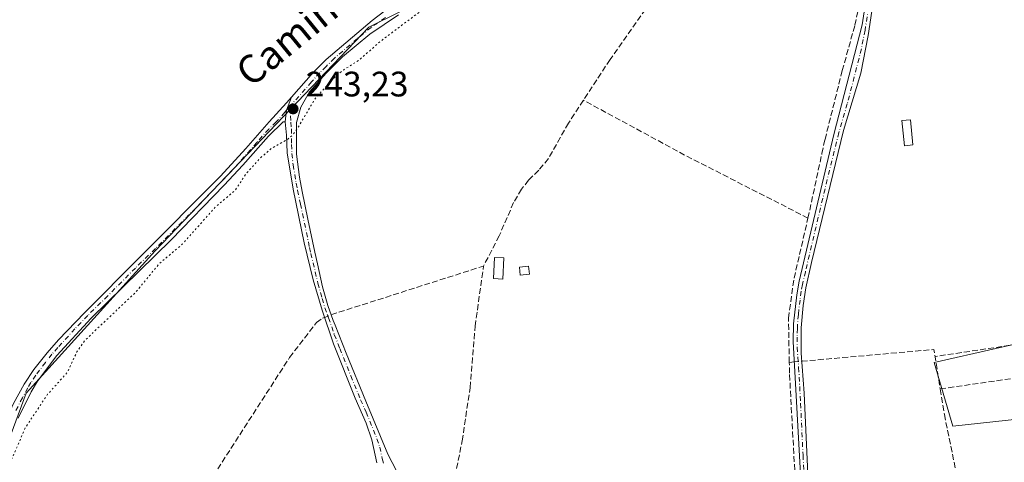
# Model space of a CAD drawing. Units: metres. Extents: x 622461 to 625952, y 4650842 to 4653218.
# Drawn here: x 624786 to 625065, y 4652103 to 4652228 of the extents above; entities that cross this region are included whole.
import ezdxf
from ezdxf.enums import TextEntityAlignment as Align

# ---------------------------------------------------------------- set-up
doc = ezdxf.new("R2010")
doc.units = ezdxf.units.M
doc.header["$MEASUREMENT"] = 0
for name, pattern in [('DGN Style 3', [2.307223458686699, 1.648016756204785, -0.6592067024819142]), ('DGN Style 4', [2.6384748266838614, 1.318413404963828, -0.6592067024819142, 0.001648016756204785, -0.6592067024819142]), ('DGN Style 5', [1.1536117293433497, 0.4944050268614355, -0.6592067024819142])]:
    doc.linetypes.add(name, pattern=pattern)
for name, color, linetype, lineweight in [('Camino Cxs', 7, 'Continuous', 0), ('Camino eje', 30, 'DGN Style 4', 13), ('Corriente artificial lineal', 4, 'DGN Style 3', 13), ('Corriente artificial lineal oculto', 135, 'DGN Style 4', 13), ('Cultivos herbáceos CxS', 92, 'Continuous', 0), ('Curva de nivel auxiliar depresión', 30, 'DGN Style 5', 0), ('Edificación ligera', 1, 'Continuous', 0), ('Edificación ligera Cxs', 1, 'Continuous', 0), ('Huerta CxS', 92, 'Continuous', 0), ('Muro lineal', 1, 'DGN Style 3', 13), ('Punto de cota en terreno', 7, 'Continuous', 0), ('Rótulo de punto de cota en terreno', 7, 'Continuous', 0), ('Texto cartográfico', 7, 'Continuous', 0), ('Vegetación y arbolados urbanos CxS', 151, 'Continuous', 0)]:
    doc.layers.add(name, color=color, linetype=linetype, lineweight=lineweight)
doc.styles.add('Style-Arial', font='txt')

# ---------------------------------------------------------------- blocks, each defined once
blk = doc.blocks.new('*U7')
at = {"layer": 'Huerta CxS', "color": 92, "linetype": 'Continuous', "lineweight": 0}
blk.add_polyline3d([(625119.3827000001, 4652120.532099999, 241.4925999999978), (625050.5909000002, 4652113.1239, 241.6248999999953), (625045.2992000004, 4652131.115499999, 241.7421000000031), (625115.1492999997, 4652146.990499999, 241.5240999999951)], dxfattribs=at)
blk = doc.blocks.new('*U17')
at = {"layer": 'Cultivos herbáceos CxS', "color": 92, "linetype": 'Continuous', "lineweight": 0}
for points in [[(624780.9744999995, 4652103.0097, 243.5099999999948), (624788.1645000001, 4652122.430500001, 243.8989000000001), (624824.6507000001, 4652162.6865, 243.5044000000053), (624885.2279000003, 4652226.003500001, 243.5289000000048), (624893.7901, 4652230.286800001, 243.6236000000063), (624903.9205, 4652235.354499999, 243.3368999999948), (624963.5356999999, 4652288.356899999, 243.347299999994), (624988.8876, 4652328.692100001, 243.1273999999976), (625007.4005000005, 4652370.211100001, 243.0875999999989), (625011.7072999999, 4652389.772500001, 242.6236999999965), (625013.1458000002, 4652414.2271, 243.1823000000004), (625018.7364999996, 4652426.240900001, 243.5083000000013), (625021.3244000003, 4652428.455399999, 243.6542999999947), (625030.0427999999, 4652435.9155, 243.582699999999), (625043.3437000001, 4652446.5941, 243.7452000000048), (625077.8548999998, 4652499.8189, 243.7449999999953), (625023.2121000001, 4652544.414100001, 244.0587999999989), (625055.5418999996, 4652581.386499999, 243.8331000000035)], [(625115.1492999997, 4652146.990499999, 241.5240999999951), (625045.2992000004, 4652131.115499999, 241.7421000000031), (625050.5909000002, 4652113.1239, 241.6248999999953), (625119.3827000001, 4652120.532099999, 241.4925999999978)]]:
    blk.add_polyline3d(points, dxfattribs=at)
blk = doc.blocks.new('5PATER')
at = {"layer": 'Vegetación y arbolados urbanos CxS', "linetype": 'Continuous', "lineweight": 0}
h = blk.add_hatch(color=51, dxfattribs=at)
edge = h.paths.add_edge_path()
edge.add_ellipse((0, 0), major_axis=(-0.1095731443231308, -0.1110710700762829), ratio=0.9994222409660322, start_angle=0, end_angle=360)

msp = doc.modelspace()

# ---------------------------------------------------------------- linework, layer by layer
at = {"layer": 'Camino Cxs', "color": 7, "linetype": 'Continuous', "lineweight": 0, "extrusion": (-0.09728990625230177, -0.1031660724291005, 0.9898946588607153), "elevation": -540501.0052213976, "flags": 128}
msp.add_lwpolyline([(-2737201.935335576, 3774792.868054551), (-2737200.388190249, 3774789.178472247), (-2737198.39418238, 3774786.456418025)], dxfattribs=at)
msp.add_lwpolyline([(-2737201.935335576, 3774792.868054551), (-2737200.388190249, 3774789.178472247), (-2737198.39418238, 3774786.456418025)], dxfattribs=at)
at = {"layer": 'Camino Cxs', "color": 7, "linetype": 'Continuous', "lineweight": 0}
for points in [[(624863.2883000001, 4652206.2271, 244.1977999999945), (624869.5301000001, 4652213.300100001, 244.4134000000049), (624873.0800999999, 4652216.8201, 244.6456000000035), (624886.1901000004, 4652227.9101, 244.9361000000063), (624889.7200999996, 4652230.630100001, 245.0464999999967), (624900.5701000001, 4652238.110099999, 243.8776000000071), (624919.5900999998, 4652251.9801, 243.8868999999977), (624932.1601, 4652262.040100001, 243.9198999999935), (624943.3400999998, 4652271.6601, 244.0179000000062), (624953.5401, 4652281.2401, 243.7648999999947), (624957.0401, 4652284.8101, 243.6655000000028), (624962.3101000005, 4652290.9001, 243.6791999999987), (624968.1300999997, 4652299.030099999, 243.5742999999929), (624975.0601000005, 4652310.5601, 243.5760000000009), (624980.2200999996, 4652320.450099999, 243.5675999999949), (624989.5900999998, 4652339.210100001, 243.5345999999991), (624999.0401, 4652357.450099999, 245.0589999999939), (625005.6601, 4652372.7501, 244.9370999999956), (625008.2801000001, 4652380.190099999, 244.8589000000065), (625009.2301000003, 4652385.120100001, 243.914499999999), (625009.1948999995, 4652385.688300001, 243.7848999999987)], [(625040.5680000001, 4652271.3299, 242.3122000000003), (625034.2301000003, 4652258.110099999, 242.5224000000017), (625031.7100999998, 4652252.020099999, 242.8963999999978), (625029.3901000004, 4652241.970100001, 242.5222999999969), (625026.5800999999, 4652223.610099999, 244.5896999999968), (625024.5100999996, 4652213.020099999, 242.9403000000021), (625019.6801000005, 4652196.7601, 242.0901000000013), (625010.5500999996, 4652159.450099999, 242.9060000000027), (625008.9600999998, 4652152.2301, 242.7376999999979), (625008.2600999996, 4652147.280099999, 242.5071999999927), (625007.6700999998, 4652140.940099999, 242.7198999999964), (625007.6601, 4652139.460100001, 242.7263999999996), (625007.6300999997, 4652133.7401, 243.2914000000019), (625008.4600999998, 4652122.420100001, 242.7593000000052), (625009.8101000005, 4652093.280099999, 242.2200000000012), (625010.6300999997, 4652086.340100001, 242.1989999999932), (625013.5500999996, 4652067.720100001, 242.1051000000007), (625015.5100999996, 4652050.4901, 242.1398999999947), (625016.7200999996, 4652039.780099999, 242.1125999999931), (625019.0500999996, 4652025.790100001, 242.8034000000043)], [(625007.6901000004, 4652096.0601, 242.5913), (625005.3901000004, 4652137.040100001, 244.2226999999984), (625005.4700999996, 4652142.030099999, 243.9612999999954), (625006.3800999997, 4652150.300100001, 243.2979999999953), (625007.1201, 4652154.110099999, 243.841499999995), (625016.9301000005, 4652195.610099999, 242.2612999999983), (625024.9101, 4652226.710100001, 245.2644), (625027.8501000004, 4652245.860099999, 242.1557999999932)], [(625007.6901000004, 4652096.0601, 242.5913), (625005.3901000004, 4652137.040100001, 244.2226999999984), (625005.4700999996, 4652142.030099999, 243.9612999999954), (625006.3800999997, 4652150.300100001, 243.2979999999953), (625007.1201, 4652154.110099999, 243.841499999995), (625016.9301000005, 4652195.610099999, 242.2612999999983), (625024.9101, 4652226.710100001, 245.2644), (625027.8501000004, 4652245.860099999, 242.1557999999932)], [(625029.3901000004, 4652241.970100001, 242.5222999999969), (625026.5800999999, 4652223.610099999, 244.5896999999968), (625024.5100999996, 4652213.020099999, 242.9403000000021), (625019.6801000005, 4652196.7601, 242.0901000000013), (625010.5500999996, 4652159.450099999, 242.9060000000027), (625008.9600999998, 4652152.2301, 242.7376999999979), (625008.2600999996, 4652147.280099999, 242.5071999999927), (625007.6700999998, 4652140.940099999, 242.7198999999964), (625007.6601, 4652139.460100001, 242.7263999999996), (625007.6300999997, 4652133.7401, 243.2914000000019), (625008.4600999998, 4652122.420100001, 242.7593000000052), (625009.8101000005, 4652093.280099999, 242.2200000000012)], [(624887.4501, 4652102.710100001, 242.8007999999973), (624886.0100999996, 4652109.1801, 242.8145999999979), (624884.4600999998, 4652113.9101, 242.6934999999939), (624881.3501000004, 4652120.9801, 242.4109999999928), (624875.1801000005, 4652136.4301, 242.5485000000044), (624871.9401000004, 4652145.890100001, 242.3968000000023), (624869.4600999998, 4652154.5101, 241.8898000000045), (624866.9301000005, 4652164.960100001, 241.9959999999992), (624863.7401000002, 4652180.1801, 241.9624999999942), (624862.0601000005, 4652190.470100001, 242.3255000000063), (624861.9301000005, 4652195.440099999, 242.7985999999946), (624861.5100999996, 4652199.1801, 243.2885999999999), (624861.9080999997, 4652202.508500001, 243.6745999999985), (624863.2883000001, 4652206.2271, 244.1977999999945), (624869.5301000001, 4652213.300100001, 244.4134000000049), (624873.0800999999, 4652216.8201, 244.6456000000035), (624886.1901000004, 4652227.9101, 244.9361000000063), (624889.7200999996, 4652230.630100001, 245.0464999999967)], [(624893.6300999997, 4652229.540100001, 245.0041999999958), (624885.5100999996, 4652223.9901, 244.3929000000062), (624877.7901, 4652217.640100001, 243.7649999999994), (624873.0800999999, 4652212.960100001, 243.5507000000071), (624868.4401000004, 4652207.7501, 243.3010000000068), (624865.9001000002, 4652203.380100001, 243.0767000000051), (624864.6801000005, 4652199.0701, 242.6964000000008), (624864.7200999996, 4652190.090100001, 242.0501999999979), (624865.5201000003, 4652183.5601, 241.8717000000034), (624866.3501000004, 4652179.4901, 241.8809000000037), (624867.9301000005, 4652171.690099999, 241.9078000000009), (624869.9001000002, 4652162.290100001, 241.8856999999989), (624870.6300999997, 4652159.020099999, 241.8656000000047), (624872.0800999999, 4652152.540100001, 241.8787000000011), (624873.6001000004, 4652147.2401, 242.2712999999931), (624875.1401000004, 4652143.030099999, 242.7152999999962), (624875.6801000005, 4652141.640100001, 242.7234000000026), (624878.8101000005, 4652133.7401, 242.1189000000013), (624884.3800999997, 4652120.170100001, 242.1757000000071), (624890.5601000005, 4652105.130100001, 242.6875), (624894.2100999998, 4652098.280099999, 242.5053999999946)], [(624893.6300999997, 4652229.540100001, 245.0041999999958), (624885.5100999996, 4652223.9901, 244.3929000000062), (624877.7901, 4652217.640100001, 243.7649999999994), (624873.0800999999, 4652212.960100001, 243.5507000000071), (624868.4401000004, 4652207.7501, 243.3010000000068), (624865.9001000002, 4652203.380100001, 243.0767000000051), (624864.6801000005, 4652199.0701, 242.6964000000008), (624864.7200999996, 4652190.090100001, 242.0501999999979), (624865.5201000003, 4652183.5601, 241.8717000000034), (624866.3501000004, 4652179.4901, 241.8809000000037), (624867.9301000005, 4652171.690099999, 241.9078000000009), (624869.9001000002, 4652162.290100001, 241.8856999999989), (624870.6300999997, 4652159.020099999, 241.8656000000047), (624872.0800999999, 4652152.540100001, 241.8787000000011), (624873.6001000004, 4652147.2401, 242.2712999999931), (624875.1401000004, 4652143.030099999, 242.7152999999962), (624875.6801000005, 4652141.640100001, 242.7234000000026), (624878.8101000005, 4652133.7401, 242.1189000000013), (624884.3800999997, 4652120.170100001, 242.1757000000071), (624890.5601000005, 4652105.130100001, 242.6875), (624894.2100999998, 4652098.280099999, 242.5053999999946)], [(624731.5179000003, 4652051.5875, 244.936400000006), (624750.2301000003, 4652064.8201, 244.6852000000072), (624754.0701000001, 4652068.0001, 244.3371999999945), (624762.5301000001, 4652076.940099999, 244.2252000000008), (624765.6300999997, 4652080.860099999, 244.2804999999935), (624768.9901000002, 4652085.9801, 244.0969000000041), (624771.0900999998, 4652089.940099999, 244.0941000000021), (624784.5800999999, 4652119.470100001, 244.7924000000057), (624787.5900999998, 4652124.9901, 244.3141999999934), (624790.3601000002, 4652129.1501, 244.2260999999999), (624794.0601000005, 4652133.8101, 244.4367999999959), (624797.3501000004, 4652137.5601, 244.6747000000032), (624804.6700999998, 4652145.1801, 244.5043000000005), (624820.3400999998, 4652160.950099999, 244.7556000000041), (624843.2200999996, 4652183.840100001, 244.3362999999954), (624850.3400999998, 4652191.6801, 244.2446000000054), (624856.9600999998, 4652199.170100001, 244.1852000000072), (624861.8701, 4652204.620100001, 244.1450000000041), (624863.2883000001, 4652206.2271, 244.1977999999945)], [(624784.5800999999, 4652119.470100001, 244.7924000000057), (624787.5900999998, 4652124.9901, 244.3141999999934), (624790.3601000002, 4652129.1501, 244.2260999999999), (624794.0601000005, 4652133.8101, 244.4367999999959), (624797.3501000004, 4652137.5601, 244.6747000000032), (624804.6700999998, 4652145.1801, 244.5043000000005), (624820.3400999998, 4652160.950099999, 244.7556000000041), (624843.2200999996, 4652183.840100001, 244.3362999999954), (624850.3400999998, 4652191.6801, 244.2446000000054), (624856.9600999998, 4652199.170100001, 244.1852000000072), (624861.8701, 4652204.620100001, 244.1450000000041), (624863.2883000001, 4652206.2271, 244.1977999999945), (624861.9080999997, 4652202.508500001, 243.6745999999985), (624861.5100999996, 4652199.1801, 243.2885999999999), (624860.9499000004, 4652199.2601, 243.4143999999942), (624856.7401000002, 4652195.200099999, 243.7198000000062), (624849.5401, 4652186.920100001, 243.7783999999956), (624844.2500999998, 4652181.3301, 243.7081000000035), (624829.1901000004, 4652165.790100001, 243.9306999999972), (624806.5301000001, 4652143.6801, 243.8053999999975), (624796.8800999997, 4652133.0701, 243.9418000000005), (624791.4101, 4652125.8201, 243.8739999999962), (624789.5800999999, 4652122.790100001, 244.0495999999985), (624785.8501000004, 4652115.3201, 244.4150999999983)], [(624861.5100999996, 4652199.1801, 243.2885999999999), (624860.9499000004, 4652199.2601, 243.4143999999942), (624856.7401000002, 4652195.200099999, 243.7198000000062), (624849.5401, 4652186.920100001, 243.7783999999956), (624844.2500999998, 4652181.3301, 243.7081000000035), (624829.1901000004, 4652165.790100001, 243.9306999999972), (624806.5301000001, 4652143.6801, 243.8053999999975), (624796.8800999997, 4652133.0701, 243.9418000000005), (624791.4101, 4652125.8201, 243.8739999999962), (624789.5800999999, 4652122.790100001, 244.0495999999985), (624785.8501000004, 4652115.3201, 244.4150999999983)], [(624887.4501, 4652102.710100001, 242.8007999999973), (624886.0100999996, 4652109.1801, 242.8145999999979), (624884.4600999998, 4652113.9101, 242.6934999999939), (624881.3501000004, 4652120.9801, 242.4109999999928), (624875.1801000005, 4652136.4301, 242.5485000000044), (624871.9401000004, 4652145.890100001, 242.3968000000023), (624869.4600999998, 4652154.5101, 241.8898000000045), (624866.9301000005, 4652164.960100001, 241.9959999999992), (624863.7401000002, 4652180.1801, 241.9624999999942), (624862.0601000005, 4652190.470100001, 242.3255000000063), (624861.9301000005, 4652195.440099999, 242.7985999999946), (624861.5100999996, 4652199.1801, 243.2885999999999)]]:
    msp.add_polyline3d(points, dxfattribs=at)
at = {"layer": 'Camino eje', "color": 30, "linetype": 'DGN Style 4', "lineweight": 13}
for points in [[(625027.1501000002, 4652234.340100001, 244.0633999999991), (625025.7451, 4652225.1601, 244.8803999999946), (625024.7100999998, 4652219.8651, 245.1263000000035), (625020.7200999996, 4652204.315099999, 242.0889000000025), (625018.3051000005, 4652196.1851, 242.2151000000013), (625013.7401000002, 4652177.530099999, 242.1720999999961), (625008.8350999998, 4652156.780099999, 243.9811000000045), (625008.0401, 4652153.170100001, 243.2412999999942), (625007.6700999998, 4652151.265100001, 242.9953999999998), (625007.3201000001, 4652148.790100001, 242.8451999999961), (625006.8651000002, 4652144.655099999, 243.0326999999961), (625006.5701000001, 4652141.485099999, 243.3154000000068), (625006.5651000004, 4652140.745100001, 243.3320999999996), (625006.5251000002, 4652138.2501, 243.4046999999992), (625006.5100999996, 4652135.390100001, 243.6643999999942), (625006.9250999996, 4652129.7301, 243.6603000000032), (625007.5000999998, 4652119.485099999, 242.6824999999953), (625008.1750999996, 4652104.915100001, 242.7115000000049), (625008.7500999998, 4652094.670100001, 242.3785999999964)], [(624889.9101, 4652228.725099999, 244.9845999999961), (624885.8501000004, 4652225.950099999, 244.6889999999985), (624881.9901000002, 4652222.7751, 244.3044999999984), (624875.4351000005, 4652217.2301, 244.1964000000008), (624873.0800999999, 4652214.890100001, 244.0981999999931), (624871.3051000005, 4652213.130100001, 243.9744999999967), (624868.9851000002, 4652210.5251, 243.888300000006), (624862.9309, 4652203.663899999, 243.7060000000056)], [(624862.9309, 4652203.663899999, 243.7060000000056), (624861.9080999997, 4652202.508500001, 243.6745999999985), (624861.4101, 4652201.940099999, 243.718200000003), (624858.9550999999, 4652199.215100001, 243.8119000000006), (624856.8501000004, 4652197.1851, 243.8438000000024), (624853.5401, 4652193.440099999, 243.9575999999943), (624849.9401000004, 4652189.300100001, 244.0274000000063), (624846.3800999997, 4652185.380100001, 244.075800000006), (624843.7351000002, 4652182.585100001, 244.0629000000045), (624836.2050999999, 4652174.815099999, 244.2271000000037), (624824.7651000004, 4652163.370100001, 244.398199999996), (624819.1001000004, 4652157.842499999, 244.3708999999944), (624811.2651000004, 4652149.9575, 244.2893999999942), (624805.6001000004, 4652144.4301, 244.1637999999948), (624801.9401000004, 4652140.620100001, 244.132500000007), (624797.1151000002, 4652135.315099999, 244.3102999999974), (624795.4700999996, 4652133.440099999, 244.1897000000026), (624793.6201, 4652131.110099999, 244.1046000000061), (624790.8850999996, 4652127.485099999, 243.9532999999938), (624789.5000999998, 4652125.405099999, 244.0969999999943), (624788.5850999998, 4652123.890100001, 244.1779999999999), (624787.0800999999, 4652121.130100001, 244.4410000000062), (624785.2150999998, 4652117.395099999, 244.7378999999928)], [(624862.9309, 4652203.663899999, 243.7060000000056), (624863.0950999996, 4652199.1251, 242.978099999993), (624863.3051000005, 4652197.255100001, 242.712400000004), (624863.3251, 4652192.765100001, 242.3600000000006), (624863.3901000004, 4652190.280099999, 242.1757999999973), (624863.7901, 4652187.015100001, 241.9579999999987), (624864.6300999997, 4652181.870100001, 241.9005999999936), (624865.0450999998, 4652179.835100001, 241.9236999999994), (624865.8350999998, 4652175.9351, 241.9256000000023), (624868.4151, 4652163.6251, 241.9630000000034), (624868.7801000001, 4652161.9901, 241.9426999999996), (624870.0450999998, 4652156.765100001, 241.8907999999938), (624870.7701000003, 4652153.5251, 241.875), (624872.0100999996, 4652149.215100001, 242.1257000000041), (624872.7701000003, 4652146.565099999, 242.3597000000009), (624873.5401, 4652144.460100001, 242.5555000000022), (624873.8101000005, 4652143.765100001, 242.6266999999934), (624875.4301000005, 4652139.0351, 242.5668000000005), (624876.9951, 4652135.085100001, 242.2565999999933), (624880.0800999999, 4652127.360099999, 242.2737000000052), (624882.8651000002, 4652120.575099999, 242.2219000000041), (624884.4200999998, 4652117.040100001, 242.3905999999988), (624887.5100999996, 4652109.520099999, 242.5495999999985), (624888.2851, 4652107.155099999, 242.6306999999942), (624889.0050999997, 4652103.920100001, 242.7274999999936), (624889.4833000004, 4652102.213300001, 242.743100000007)]]:
    msp.add_polyline3d(points, dxfattribs=at)
at = {"layer": 'Corriente artificial lineal', "color": 4, "linetype": 'DGN Style 3', "lineweight": 13, "extrusion": (-0.1015194186422772, -0.1908195666468594, 0.9763614600255579), "elevation": -950939.9667728996, "flags": 128}
msp.add_lwpolyline([(-1633269.823045345, 4296682.908748794), (-1633308.847267348, 4296682.236974929), (-1633341.628294623, 4296682.473853868)], dxfattribs=at)
at = {"layer": 'Corriente artificial lineal', "color": 4, "linetype": 'DGN Style 3', "lineweight": 13, "extrusion": (-0.1018171630748727, 0.319330066538072, 0.9421579346946962), "elevation": 1422174.619782023, "flags": 128}
msp.add_lwpolyline([(-2008565.529519482, -3996999.075152228), (-2008566.039502914, -3996999.10409283), (-2008610.808403793, -3996999.115430386)], dxfattribs=at)
at = {"layer": 'Corriente artificial lineal', "color": 4, "linetype": 'DGN Style 3', "lineweight": 13, "extrusion": (0.006012934303098426, -0.0011348503391954, 0.9999812781926342), "elevation": -1279.371354194679, "flags": 128}
msp.add_lwpolyline([(624995.0443039124, 4652132.992812778), (625032.4769578846, 4652136.323914923), (625034.2770666484, 4652125.15390773)], dxfattribs=at)
at = {"layer": 'Corriente artificial lineal', "color": 4, "linetype": 'DGN Style 3', "lineweight": 13, "extrusion": (-0.04466595139577192, 0.3492221384218812, 0.9359748131343916), "elevation": 1596932.49083541, "flags": 128}
msp.add_lwpolyline([(-1210200.977616076, -4244780.106458239), (-1210245.497355103, -4244780.948627564), (-1210272.245719755, -4244780.543131581), (-1210273.200628646, -4244780.531945474)], dxfattribs=at)
at = {"layer": 'Corriente artificial lineal', "color": 4, "linetype": 'DGN Style 3', "lineweight": 13, "extrusion": (-0.03055037604832356, -0.002718908773185971, 0.9995295303583528), "elevation": -31501.0572347034, "flags": 128}
msp.add_lwpolyline([(-4578411.243727245, 1034462.511228369), (-4578411.243727244, 1034463.949062789)], dxfattribs=at)
at = {"layer": 'Corriente artificial lineal', "color": 4, "linetype": 'DGN Style 3', "lineweight": 13}
for points in [[(625039.0694000004, 4652343.225000001, 241.9141999999993), (625038.4700999996, 4652342.390100001, 241.8987999999954), (625031.0601000005, 4652332.100099999, 241.7841999999946), (625001.4700999996, 4652288.290100001, 241.795100000003), (624978.6700999998, 4652253.620100001, 241.8693999999959), (624971.9901000002, 4652244.120100001, 242.0353999999934), (624963.6101000002, 4652231.090100001, 241.9738999999972), (624953.5301000001, 4652216.860099999, 241.8414000000048), (624945.9785000002, 4652205.331, 241.7044000000024)], [(625009.5701000001, 4652171.9801, 241.7983999999997), (625013.5301000001, 4652190.220100001, 241.7477000000072), (625014.4001000002, 4652194.2401, 241.732799999998), (625019.2901, 4652213.710100001, 241.9976000000024), (625022.8501000004, 4652226.5601, 241.8193000000028), (625025.8101000005, 4652240.7301, 241.777900000001), (625026.5301000001, 4652241.110099999, 241.754700000005), (625027.1734999996, 4652241.4528, 241.7342000000062)], [(624945.9785000002, 4652205.331, 241.7044000000024), (624941.7401000002, 4652198.860099999, 241.7709000000032), (624936.0900999998, 4652188.800100001, 241.8041999999987), (624933.3101000005, 4652185.5001, 241.7624999999971), (624930.4501, 4652182.7401, 241.7434000000067), (624928.4801000003, 4652180.1601, 241.7682000000059), (624926.2100999998, 4652176.380100001, 241.7404999999999), (624922.1501000002, 4652166.970100001, 241.6677000000054), (624917.6901000004, 4652158.4001, 241.9070999999967)], [(625004.2828000003, 4652131.1362, 241.8926000000065), (625004.0500999996, 4652143.6601, 241.7057999999961), (625005.6300999997, 4652154.970100001, 241.7247000000062), (625009.5701000001, 4652171.9801, 241.7983999999997)], [(624906.7637999998, 4652077.8906, 242.2581000000064), (624907.0000999998, 4652078.960100001, 242.244200000001), (624906.8400999998, 4652083.0001, 242.2021999999997), (624907.3101000005, 4652087.5701, 242.2912999999971), (624911.6401000004, 4652108.920100001, 242.1049999999959), (624913.8800999997, 4652123.950099999, 241.8329999999987), (624915.3000999996, 4652141.390100001, 241.738400000002), (624917.6901000004, 4652158.4001, 241.9070999999967)], [(624691.3701, 4651993.390100001, 243.1579999999958), (624727.6901000004, 4652040.140100001, 243.1031999999978), (624735.4301000005, 4652048.7401, 243.2559999999939), (624782.0401, 4652016.530099999, 241.695200000002), (624784.5800999999, 4652015.140100001, 241.7409000000043), (624786.1300999997, 4652015.2401, 241.7593999999954), (624811.6401000004, 4652054.850099999, 241.7250000000058), (624823.6401000004, 4652071.9001, 241.7434999999969), (624862.7701000003, 4652132.540100001, 241.7127999999939), (624870.3800999997, 4652142.4301, 241.8496000000014), (624872.1101000002, 4652143.6801, 241.9339000000036), (624872.6295999996, 4652143.876900001, 241.9505999999965)], [(625031.7001, 4651920.640100001, 242.1704000000027), (625029.4401000004, 4651933.100099999, 242.1005000000005), (625024.3101000005, 4651972.450099999, 242.1024000000034), (625021.8000999996, 4651985.950099999, 241.9250999999931), (625018.0301000001, 4652013.350099999, 242.0175000000018), (625014.1101000002, 4652032.0001, 241.9517999999953), (625010.1300999997, 4652067.1801, 241.8986000000005), (625007.2200999996, 4652084.1601, 241.9008000000031), (625005.9501, 4652098.370100001, 241.9360000000015), (625004.3400999998, 4652128.050100001, 241.9523000000045), (625004.2828000003, 4652131.1362, 241.8926000000065)], [(625047.0301000001, 4652123.610099999, 241.7305000000051), (625048.2001, 4652116.4301, 241.6634999999951), (625052.9301000005, 4652093.1501, 241.7529000000068), (625057.4901000002, 4652066.420100001, 241.6500999999989), (625064.2100999998, 4652040.350099999, 241.8065999999963), (625065.5401, 4652033.2301, 241.7608000000037), (625065.8501000004, 4652028.550100001, 241.8467999999993), (625067.2100999998, 4652020.2301, 241.7247999999963), (625067.5367999999, 4652019.554400001, 241.7109999999957)]]:
    msp.add_polyline3d(points, dxfattribs=at)
at = {"layer": 'Corriente artificial lineal oculto', "color": 135, "linetype": 'DGN Style 4', "lineweight": 13, "extrusion": (0.01357114473968006, 0.005141574468884243, 0.9998946885759697), "elevation": 32641.50620304905, "flags": 128}
msp.add_lwpolyline([(624811.7985776381, 4652037.538710587), (624813.7317067685, 4652038.271020266)], dxfattribs=at)
at = {"layer": 'Corriente artificial lineal oculto', "color": 135, "linetype": 'DGN Style 4', "lineweight": 13, "extrusion": (-0.01837523941471551, -0.00163488309203207, 0.999829824386994), "elevation": -18848.42485232744, "flags": 128}
msp.add_lwpolyline([(-4578437.410352555, 1034656.035390667), (-4578437.410352554, 1034658.127778193)], dxfattribs=at)
at = {"layer": 'Cultivos herbáceos CxS', "color": 92, "linetype": 'Continuous', "lineweight": 0}
for points in [[(625055.5418999996, 4652581.386499999, 243.8331000000035), (625023.2121000001, 4652544.414100001, 244.0587999999989), (625077.8548999998, 4652499.8189, 243.7449999999953), (625043.3437000001, 4652446.5941, 243.7452000000048), (625030.0427999999, 4652435.9155, 243.582699999999), (625021.3244000003, 4652428.455399999, 243.6542999999947), (625016.0942000002, 4652431.587400001, 243.8463999999949), (624950.8742000004, 4652456.8709, 244.3540999999968), (624950.2995999996, 4652459.169399999, 244.3107000000018), (624909.2138999999, 4652454.5724, 244.3534999999974), (624893.7901, 4652230.286800001, 243.6236000000063), (624885.2279000003, 4652226.003500001, 243.5289000000048), (624824.6507000001, 4652162.6865, 243.5044000000053), (624788.1645000001, 4652122.430500001, 243.8989000000001), (624780.9744999995, 4652103.0097, 243.5099999999948)], [(624893.7901, 4652230.286800001, 243.6236000000063), (624885.2279000003, 4652226.003500001, 243.5289000000048), (624824.6507000001, 4652162.6865, 243.5044000000053), (624788.1645000001, 4652122.430500001, 243.8989000000001), (624780.9744999995, 4652103.0097, 243.5099999999948), (624770.9085999997, 4652079.994700001, 243.1637999999948), (624737.8355, 4652054.8201, 243.5065000000032), (624732.8809000002, 4652049.3147, 243.4274000000005)], [(625115.1492999997, 4652146.990499999, 241.5240999999951), (625045.2992000004, 4652131.115499999, 241.7421000000031), (625050.5909000002, 4652113.1239, 241.6248999999953), (625119.3827000001, 4652120.532099999, 241.4925999999978)]]:
    msp.add_polyline3d(points, dxfattribs=at)
at = {"layer": 'Curva de nivel auxiliar depresión', "color": 30, "linetype": 'DGN Style 5', "lineweight": 0, "elevation": 242.5, "flags": 128}
msp.add_lwpolyline([(625425.9200999998, 4651802.146500001), (625430.1600000003, 4651796.040100001), (625442.1900000004, 4651773.190099999), (625447.0300000003, 4651757.2601), (625450.9100000003, 4651748.9301), (625454.2400000002, 4651739.220100001), (625458.0300000003, 4651730.460100001), (625458.8099999997, 4651727.2601), (625459.1399999997, 4651723.360099999), (625458.6500000004, 4651719.9801), (625457.3600000005, 4651714.630100001), (625456.6100000005, 4651712.850099999), (625455.6299999999, 4651711.770099999), (625454.2199999997, 4651711.1501), (625451.8700000001, 4651710.9301), (625448.0800000001, 4651711.5801), (625442.7999999998, 4651713.5101), (625438.3300000001, 4651715.4901), (625432.4800000006, 4651719.3201), (625427.5199999996, 4651720.590100001), (625419.8300000001, 4651723.920100001), (625417.1299999999, 4651725.5601), (625413.7100000001, 4651728.7501), (625412.1399999997, 4651729.8201), (625410.3799999999, 4651730.270099999), (625405.3700000001, 4651730.7301), (625402.4600000001, 4651731.420100001), (625393.0899999999, 4651735.210100001), (625381.4299999997, 4651739.390100001), (625375.9100000003, 4651741.960100001), (625364.8799999999, 4651747.9801), (625358.1200000001, 4651749.940099999), (625352.0700000003, 4651752.8301), (625337.3799999999, 4651758.3101), (625309.5800000001, 4651770.420100001), (625298.79, 4651774.040100001), (625290.5999999996, 4651778.470100001), (625283.3799999999, 4651781.050100001), (625274.5300000003, 4651784.970100001), (625265.4900000002, 4651790.590100001), (625257.3499999996, 4651794.920100001), (625249.8099999997, 4651800.280099999), (625240.0599999997, 4651802.140100001), (625232.9400000004, 4651806.7501), (625214.8799999999, 4651812.940099999), (625199.3799999999, 4651820.350099999), (625188.8600000005, 4651823.460100001), (625171.5499999998, 4651829.4801), (625152.5300000003, 4651838.170100001), (625134.8600000005, 4651844.950099999), (625125.6799999997, 4651849.7501), (625116.0499999998, 4651854.140100001), (625106.0300000003, 4651858.0701), (625096.4100000003, 4651862.350099999), (625075.1399999997, 4651868.850099999), (625057.75, 4651872.640100001), (625041.2999999998, 4651874.7601), (625030.3600000005, 4651873.7301), (625017.0800000001, 4651871.420100001), (625008.1799999997, 4651870.5601), (624995.9900000002, 4651867.710100001), (624986.5599999997, 4651866.780099999), (624978.1100000005, 4651864.9001), (624951.4800000006, 4651861.110099999), (624937.9000000004, 4651858.390100001), (624927.6200000001, 4651857.470100001), (624911.3099999997, 4651854.090100001), (624904.2100000001, 4651853.2401), (624899.29, 4651851.9901), (624887.3499999996, 4651850.0801), (624880.6299999999, 4651848.370100001), (624873.8499999996, 4651847.2501), (624869.29, 4651846.100099999), (624862.7100000001, 4651845.420100001), (624856.6399999997, 4651843.940099999), (624852.0599999997, 4651843.6601), (624848.0499999998, 4651844.140100001), (624846.4900000002, 4651845.020099999), (624845.8200000003, 4651845.9101), (624845.5099999999, 4651847.6601), (624845.6399999997, 4651849.630100001), (624847.4400000004, 4651858.2601), (624847.4500000002, 4651860.050100001), (624846.5899999999, 4651861.600099999), (624843.9100000003, 4651864.0801), (624841.6699999999, 4651867.940099999), (624840.5, 4651868.2501), (624839.4800000006, 4651867.9301), (624839.25, 4651867.5001), (624839.5099999999, 4651864.920100001), (624839.2199999997, 4651863.9801), (624836.5700000003, 4651861.700099999), (624838.0899999999, 4651859.530099999), (624839.5, 4651856.3201), (624841.3300000001, 4651853.7601), (624841.3200000003, 4651852.670100001), (624839.9199999999, 4651852.3201), (624834.6900000004, 4651853.4001), (624833.2699999996, 4651854.050100001), (624831.0800000001, 4651855.800100001), (624826.5800000001, 4651857.6601), (624822.6399999997, 4651859.7301), (624821.9600000001, 4651860.360099999), (624821.4600000001, 4651861.5001), (624819.8099999997, 4651861.790100001), (624817.9000000004, 4651862.6601), (624815.1299999999, 4651864.790100001), (624813.4400000004, 4651867.5701), (624813.3099999997, 4651871.4901), (624814.04, 4651873.530099999), (624815.9100000003, 4651874.470100001), (624816.2699999996, 4651875.380100001), (624815.4800000006, 4651875.9801), (624813.7100000001, 4651876.0801), (624812.4699999997, 4651875.7501), (624811.25, 4651874.7601), (624807.4900000002, 4651869.670100001), (624807.1200000001, 4651868.4301), (624808.0700000003, 4651866.8301), (624807.7800000003, 4651865.850099999), (624804.3200000003, 4651864.120100001), (624802.5499999998, 4651862.590100001), (624797.9900000002, 4651853.8201), (624796.0599999997, 4651851.420100001), (624794.6799999997, 4651850.5701), (624793.6600000003, 4651850.440099999), (624790.5700000003, 4651851.090100001), (624788.0499999998, 4651850.780099999), (624784.1600000003, 4651849.670100001), (624779.7100000001, 4651847.9001), (624775.7699999996, 4651847.0001), (624770.4900000002, 4651844.440099999), (624768.7199999997, 4651844.3301), (624765.8300000001, 4651845.1801), (624763.6500000004, 4651845.200099999), (624760.5599999997, 4651844.370100001), (624755.9400000004, 4651842.4101), (624751.9199999999, 4651841.5701), (624746.7100000001, 4651842.790100001), (624742.3600000005, 4651844.940099999), (624740.9400000004, 4651846.140100001), (624737.2800000003, 4651850.540100001), (624735.2400000002, 4651851.920100001), (624733.5899999999, 4651852.5801), (624732.1200000001, 4651852.6801), (624731.1799999997, 4651852.370100001), (624730.3899999997, 4651851.670100001), (624730.0499999998, 4651850.720100001), (624730.4500000002, 4651848.120100001), (624731.1799999997, 4651847.2501), (624732.3399999999, 4651846.790100001), (624733.0999999996, 4651846.200099999), (624734.5899999999, 4651842.9101), (624736.3399999999, 4651841.100099999), (624737.9000000004, 4651840.0101), (624742.0099999999, 4651838.190099999), (624744.2000000002, 4651836.470100001), (624746.1699999999, 4651836.850099999), (624752.1399999997, 4651839.7301), (624755.3200000003, 4651840.520099999), (624756.5800000001, 4651840.380100001), (624757.2100000001, 4651839.2501), (624756.54, 4651834.7601), (624757.2599999999, 4651832.7601), (624757.8899999997, 4651832.280099999), (624758.7000000002, 4651832.200099999), (624761.9100000003, 4651833.200099999), (624763.1799999997, 4651833.2401), (624763.9699999997, 4651832.620100001), (624763.6100000005, 4651831.3201), (624761.7999999998, 4651830.1601), (624756.8799999999, 4651828.590100001), (624751.3700000001, 4651828.140100001), (624743.9800000006, 4651826.4301), (624734.4600000001, 4651825.540100001), (624728.5899999999, 4651824.100099999), (624717, 4651823.800100001), (624715.1399999997, 4651824.040100001), (624713.7800000003, 4651824.8301), (624713.2400000002, 4651826.300100001), (624713.5199999996, 4651827.8301), (624716.3700000001, 4651833.2401), (624720.8899999997, 4651845.100099999), (624727.4900000002, 4651855.950099999), (624728, 4651857.630100001), (624727.9600000001, 4651858.630100001), (624727.5099999999, 4651859.370100001), (624724.6299999999, 4651860.7401), (624721.2699999996, 4651863.4901), (624719.6200000001, 4651865.5601), (624717.5, 4651867.210100001), (624714.9100000003, 4651870.9801), (624713.2999999998, 4651872.600099999), (624711.8899999997, 4651873.420100001), (624707.4199999999, 4651874.590100001), (624704.6900000004, 4651876.3301), (624700.7999999998, 4651879.620100001), (624699.8399999999, 4651880.030099999), (624698.4800000006, 4651879.9901), (624697.4500000002, 4651879.2501), (624695.3200000003, 4651875.7401), (624692.3200000003, 4651871.890100001), (624689.9000000004, 4651869.440099999), (624687.5599999997, 4651866.190099999), (624685.1500000004, 4651864.9101), (624682.6900000004, 4651864.870100001), (624682.1399999997, 4651864.5701), (624681.79, 4651863.780099999), (624681.6600000003, 4651860.7601), (624681.0300000003, 4651858.2301), (624677.2400000002, 4651850.3101), (624675.4100000003, 4651847.6601), (624668.3099999997, 4651839.7501), (624665.6399999997, 4651835.7301), (624660.2599999999, 4651831.270099999), (624656.2800000003, 4651826.850099999), (624654.7100000001, 4651826.1601), (624653, 4651826.140100001), (624645.3600000005, 4651828.3101), (624641.6200000001, 4651830.170100001), (624636.8799999999, 4651833.110099999), (624632.5800000001, 4651835.200099999), (624628.8899999997, 4651836.540100001), (624622.5999999996, 4651840.1601), (624618.0999999996, 4651842.210100001), (624612.9299999997, 4651845.170100001), (624610.9000000004, 4651846.720100001), (624609.2300000006, 4651848.550100001), (624607.9000000004, 4651850.6801), (624606.2000000002, 4651856.550100001), (624605.8399999999, 4651859.2501), (624605.8300000001, 4651864.0001), (624606.1200000001, 4651865.970100001), (624606.9100000003, 4651867.870100001), (624609.1399999997, 4651870.0701), (624612.9100000003, 4651871.5601), (624618.4500000002, 4651873.0801), (624620.0099999999, 4651874.050100001), (624621.2300000006, 4651875.4301), (624629.2100000001, 4651888.200099999), (624631.2300000006, 4651893.670100001), (624635.6200000001, 4651900.450099999), (624637.9400000004, 4651905.2601), (624640.2699999996, 4651909.0701), (624642.8499999996, 4651915.050100001), (624646.9000000004, 4651921.2601), (624648.1600000003, 4651924.3301), (624649.2699999996, 4651930.700099999), (624650.1500000004, 4651933.100099999), (624653.2800000003, 4651938.880100001), (624657.0800000001, 4651944.670100001), (624661.4199999999, 4651952.8101), (624663.2599999999, 4651955.1801), (624667.3899999997, 4651958.6501), (624669.4000000004, 4651960.970100001), (624670.75, 4651963.1501), (624673.6100000005, 4651969.1801), (624675.04, 4651971.300100001), (624677.25, 4651973.470100001), (624680.9199999999, 4651975.890100001), (624682.7999999998, 4651977.720100001), (624683.7699999996, 4651979.360099999), (624685.6299999999, 4651984.140100001), (624687.0300000003, 4651986.4301), (624696.04, 4651998.350099999), (624701.3200000003, 4652004.350099999), (624704.7999999998, 4652010.3101), (624709.6799999997, 4652015.470100001), (624712.8399999999, 4652021.110099999), (624715.2000000002, 4652024.4901), (624718.8799999999, 4652028.470100001), (624722.9500000002, 4652034.290100001), (624727.9500000002, 4652039.970100001), (624730.0199999996, 4652041.640100001), (624734.5999999996, 4652043.3101), (624736.0599999997, 4652044.1601), (624738.7999999998, 4652048.8101), (624740.2999999998, 4652050.640100001), (624747.04, 4652056.040100001), (624754.2000000002, 4652060.590100001), (624761.75, 4652068.2301), (624772.1100000005, 4652079.8101), (624777.1399999997, 4652088.690099999), (624779.6500000004, 4652095.090100001), (624782.9600000001, 4652101.130100001), (624787.9000000004, 4652112.610099999), (624794.2100000001, 4652122.100099999), (624799.75, 4652128.1801), (624802.5300000003, 4652134.110099999), (624804.8700000001, 4652137.450099999), (624819.1399999997, 4652150.950099999), (624825.8200000003, 4652159.040100001), (624832.3600000005, 4652164.5601), (624841.7599999999, 4652175.120100001), (624847.2999999998, 4652179.790100001), (624850.5700000003, 4652184.690099999), (624854.2699999996, 4652188.790100001), (624857.6600000003, 4652191.720100001), (624861.9500000002, 4652194.120100001), (624863.5199999996, 4652195.390100001), (624865.1200000001, 4652197.5701), (624870.0800000001, 4652205.9301), (624875.6600000003, 4652211.9801), (624878.0899999999, 4652213.970100001), (624882.3899999997, 4652216.640100001), (624888.5, 4652222.020099999), (624898.79, 4652229.7301), (624912.9900000002, 4652238.420100001), (624917.79, 4652241.870100001), (624923.6399999997, 4652244.2601), (624925.9900000002, 4652245.780099999), (624927.7800000003, 4652247.7301), (624929.8499999996, 4652251.4101), (624931.04, 4652252.840100001), (624937.3300000001, 4652257.700099999), (624941.2000000002, 4652261.640100001), (624949.9699999997, 4652268.5601), (624955.4199999999, 4652273.610099999), (624961.9199999999, 4652282.7601), (624970.5499999998, 4652293.590100001), (624972.4199999999, 4652296.4901), (624976.2199999997, 4652303.940099999), (624981.7100000001, 4652312.300100001), (624984.0700000003, 4652318.300100001), (624986.3600000005, 4652322.780099999), (624989.2000000002, 4652329.420100001), (624993.0499999998, 4652337.1501), (624997.54, 4652344.880100001), (625000.0800000001, 4652351.6601), (625012.9800000006, 4652377.770099999), (625013.5099999999, 4652379.540100001), (625013.5899999999, 4652381.280099999), (625012.3200000003, 4652389.6601), (625011.9900000002, 4652395.790100001), (625013.1799999997, 4652402.3101), (625013.9600000001, 4652408.870100001), (625014.7100000001, 4652411.4301), (625016.1399999997, 4652414.550100001), (625017.9800000006, 4652417.390100001), (625023.1299999999, 4652423.340100001), (625026.3300000001, 4652428.300100001), (625028.7699999996, 4652431.170100001), (625031.6900000004, 4652433.460100001), (625036.5300000003, 4652435.1801), (625039.0700000003, 4652436.8301), (625046.9299999997, 4652444.4801), (625053.1600000003, 4652452.460100001), (625056.6500000004, 4652459.720100001), (625063.1600000003, 4652471.0701), (625065.5199999996, 4652474.0101), (625070.6299999999, 4652478.590100001), (625076.6500000004, 4652490.2501), (625087.9699999997, 4652506.030099999), (625099.6699999999, 4652523.9801), (625105.9100000003, 4652535.110099999), (625111.0199999996, 4652546.130100001), (625112.7400000002, 4652548.9801), (625116.4500000002, 4652552.6801), (625120.3600000005, 4652554.800100001), (625122.2699999996, 4652556.2401), (625128.3099999997, 4652562.640100001), (625129.8200000003, 4652563.530099999), (625131.4199999999, 4652563.8201), (625133.1200000001, 4652563.440099999), (625134.7699999996, 4652562.530099999), (625139.2999999998, 4652558.420100001), (625144.5499999998, 4652555.210100001), (625153.5800000001, 4652547.700099999), (625158.9000000004, 4652541.840100001), (625162.75, 4652538.2401), (625164.3499999996, 4652537.300100001), (625165.4800000006, 4652537.0101), (625167.4000000004, 4652537.520099999), (625172.3300000001, 4652544.2401), (625175.4800000006, 4652549.9001), (625182.0499999998, 4652559.7501), (625184.4199999999, 4652562.440099999), (625188.5599999997, 4652568.290100001), (625202.6600000003, 4652585.030099999), (625218.8600000005, 4652597.030099999), (625221.8200000003, 4652599.630100001), (625226.5300000003, 4652604.5601), (625230.7100000001, 4652607.710100001), (625234.2000000002, 4652609.860099999), (625237.7300000006, 4652612.960100001), (625242.7100000001, 4652615.970100001), (625248.4900000002, 4652618.3101), (625251.8399999999, 4652620.300100001), (625253.6399999997, 4652621.9301), (625255.1399999997, 4652624.940099999), (625256.5899999999, 4652626.5001), (625257.9900000002, 4652627.0601), (625260.5599999997, 4652626.960100001), (625261.9199999999, 4652627.6601), (625262.8600000005, 4652629.0101), (625262.3099999997, 4652630.220100001), (625262.4299999997, 4652630.7601), (625263.8399999999, 4652632.1501), (625265.7800000003, 4652632.9001), (625268.2400000002, 4652632.2401), (625270.2300000006, 4652632.460100001), (625273.6699999999, 4652634.270099999), (625276.79, 4652636.710100001), (625280.3399999999, 4652641.720100001), (625288.0099999999, 4652650.100099999), (625288.5999999996, 4652651.4801), (625288.3700000001, 4652654.3301), (625288.8399999999, 4652655.450099999), (625292.8899999997, 4652657.6601), (625293.6200000001, 4652658.370100001), (625294.0700000003, 4652659.6801), (625293.7100000001, 4652661.2601), (625291.6100000005, 4652665.790100001), (625289.3700000001, 4652668.700099999), (625283.4100000003, 4652678.0101), (625282.1100000005, 4652681.200099999), (625282.2100000001, 4652683.040100001), (625283.1100000005, 4652684.290100001), (625284.5, 4652685.4901), (625288.9600000001, 4652688.2401), (625299.0099999999, 4652692.940099999), (625300.3799999999, 4652693.130100001), (625301.8200000003, 4652692.800100001), (625302.5300000003, 4652693.190099999), (625306.4699999997, 4652698.640100001), (625307.2599999999, 4652700.290100001), (625307.2100000001, 4652702.0101), (625306.2199999997, 4652705.040100001), (625306.4600000001, 4652705.5101), (625308.1600000003, 4652704.200099999), (625309.4000000004, 4652702.440099999), (625310.4299999997, 4652698.370100001), (625313.0800000001, 4652697.4001), (625315.0099999999, 4652696.130100001), (625316.9600000001, 4652693.770099999), (625317.8300000001, 4652691.540100001), (625317.4299999997, 4652688.0801), (625316.7999999998, 4652686.970100001), (625315.5499999998, 4652686.300100001), (625313.0700000003, 4652686.200099999), (625311.9000000004, 4652685.720100001), (625308.1500000004, 4652680.7601), (625302.7100000001, 4652676.3301), (625302.6200000001, 4652675.120100001), (625303.8499999996, 4652672.5001), (625307.6399999997, 4652668.3201), (625310.8399999999, 4652666.1601), (625313.0999999996, 4652665.7401), (625315.0800000001, 4652665.960100001), (625315.7800000003, 4652666.5601), (625316.1699999999, 4652667.800100001), (625317.0199999996, 4652668.670100001), (625317.8300000001, 4652668.9301), (625320.2800000003, 4652668.860099999), (625324.1600000003, 4652671.2501), (625325.4500000002, 4652672.440099999), (625327.5099999999, 4652675.2301), (625328.0599999997, 4652675.280099999), (625329.5300000003, 4652674.380100001), (625330.6799999997, 4652674.350099999), (625331.6900000004, 4652674.9901), (625333.1500000004, 4652676.770099999), (625334.2300000006, 4652677.2601), (625334.8799999999, 4652676.840100001), (625335.7199999997, 4652675.460100001), (625337.6200000001, 4652670.050100001), (625338.5199999996, 4652668.520099999), (625341.5499999998, 4652666.640100001), (625346.3099999997, 4652665.0801), (625352.0300000003, 4652659.590100001), (625353.3899999997, 4652658.7501), (625353.6799999997, 4652659.5701), (625353.25, 4652660.780099999), (625351.9699999997, 4652663.040100001), (625349.1500000004, 4652665.880100001), (625347.3600000005, 4652668.710100001), (625344.6500000004, 4652675.550100001), (625344.75, 4652677.140100001), (625346.1900000004, 4652678.630100001), (625355.3399999999, 4652681.2501), (625359.6200000001, 4652681.5801), (625362.04, 4652681.1801), (625368.75, 4652678.9101), (625380.0099999999, 4652676.460100001), (625393.9000000004, 4652676.1801), (625394.8200000003, 4652676.450099999), (625395.25, 4652677.0101), (625395.2100000001, 4652677.780099999), (625394.5599999997, 4652679.020099999), (625392.5800000001, 4652680.120100001), (625387.0800000001, 4652681.4301), (625386.4699999997, 4652682.100099999), (625387.0499999998, 4652682.9001), (625388.4299999997, 4652683.2301), (625394.5, 4652683.520099999), (625411.8700000001, 4652687.7501), (625413.7300000006, 4652687.720100001), (625416.1299999999, 4652686.860099999), (625417.9800000006, 4652686.620100001), (625422.6399999997, 4652687.600099999), (625435.4600000001, 4652688.200099999), (625467.3099999997, 4652687.9801), (625485.0099999999, 4652686.7401), (625487.9500000002, 4652687.450099999), (625493.3700000001, 4652691.3301), (625495.7699999996, 4652692.2401), (625505.2599999999, 4652692.2601), (625513.8399999999, 4652691.290100001), (625527.7300000006, 4652692.460100001), (625531.9000000004, 4652692.210100001), (625537.0899999999, 4652691.350099999), (625544.5499999998, 4652691.280099999), (625558.6200000001, 4652688.770099999), (625571.2699999996, 4652688.590100001), (625579.0700000003, 4652687.170100001), (625581.9500000002, 4652687.4101), (625589.4199999999, 4652689.870100001), (625593.0300000003, 4652690.370100001), (625596.7999999998, 4652690.1501), (625602.7000000002, 4652688.550100001), (625607.9299999997, 4652688.030099999), (625614.4000000004, 4652688.4901), (625622.6799999997, 4652690.040100001), (625628, 4652690.440099999), (625640.6900000004, 4652689.8301), (625654.5099999999, 4652688.450099999), (625676.2699999996, 4652690.800100001), (625679.4600000001, 4652690.340100001), (625689.0599999997, 4652687.7401), (625694.7999999998, 4652687.7501), (625700.2100000001, 4652687.120100001), (625709.6900000004, 4652688.420100001), (625716.5300000003, 4652688.890100001), (625725.2300000006, 4652691.1501), (625733.4100000003, 4652691.4001), (625738.3300000001, 4652691.030099999), (625742.8399999999, 4652692.190099999), (625745.4800000006, 4652692.470100001), (625755.7300000006, 4652692.0801), (625760.4500000002, 4652690.860099999), (625764.5499999998, 4652690.450099999), (625767.9699999997, 4652690.670100001), (625774.0199999996, 4652691.8201), (625779.1500000004, 4652691.920100001), (625788.4000000004, 4652692.9001), (625795.7199999997, 4652692.850099999), (625803.3399999999, 4652692.3101), (625811.2699999996, 4652693.610099999), (625817.8300000001, 4652693.7601), (625823.4600000001, 4652694.800100001), (625831.3799999999, 4652695.630100001), (625837.3300000001, 4652695.6501), (625849.3399999999, 4652697.6801), (625855.7599999999, 4652697.8201), (625862.5599999997, 4652698.700099999), (625877.6399999997, 4652699.440099999), (625889.9299999997, 4652701.3201), (625900.7999999998, 4652701.1801), (625910.0300000003, 4652702.9901), (625920.2652000004, 4652703.649800001)], dxfattribs=at)
at = {"layer": 'Edificación ligera', "color": 1, "linetype": 'Continuous', "lineweight": 0}
for points in [[(624923.4729000004, 4652160.6788, 245.6912000000011), (624923.1420999998, 4652154.725600001, 242.7385000000068), (624920.4751000004, 4652154.8738, 243.3698000000004), (624920.8058000002, 4652160.826900001, 246.0213999999978), (624923.4729000004, 4652160.6788, 245.6912000000011)], [(624930.6616000002, 4652156.1306, 241.6604999999981), (624928.0818999996, 4652155.866000001, 241.719299999997), (624927.8550000006, 4652158.0781, 242.0225000000064), (624930.4347000001, 4652158.342700001, 241.954899999997), (624930.6616000002, 4652156.1306, 241.6604999999981)]]:
    msp.add_polyline3d(points, dxfattribs=at)
at = {"layer": 'Edificación ligera Cxs', "color": 1, "linetype": 'Continuous', "lineweight": 0}
msp.add_polyline3d([(625039.3201000001, 4652192.710100001, 242.4698999999964), (625036.9301000005, 4652192.460100001, 242.5996000000014), (625036.1901000004, 4652199.550100001, 242.1450999999943), (625038.5900999998, 4652199.800100001, 242.1334000000061), (625039.3201000001, 4652192.710100001, 242.4698999999964)], dxfattribs=at)
for points in [[(625039.3201000001, 4652192.710100001, 242.5996000000014), (625036.9301000005, 4652192.460100001, 242.5996000000014), (625036.1901000004, 4652199.550100001, 242.5996000000014), (625038.5900999998, 4652199.800100001, 242.5996000000014)], [(624923.4729000004, 4652160.6788, 246.0213999999978), (624923.1420999998, 4652154.725600001, 246.0213999999978), (624920.4751000004, 4652154.8738, 246.0213999999978), (624920.8058000002, 4652160.826900001, 246.0213999999978)], [(624930.6616000002, 4652156.1306, 242.0225000000064), (624928.0818999996, 4652155.866000001, 242.0225000000064), (624927.8550000006, 4652158.0781, 242.0225000000064), (624930.4347000001, 4652158.342700001, 242.0225000000064)]]:
    msp.add_3dface(points, dxfattribs=at)
at = {"layer": 'Huerta CxS', "color": 92, "linetype": 'Continuous', "lineweight": 0}
msp.add_polyline3d([(625115.1492999997, 4652146.990499999, 241.5240999999951), (625045.2992000004, 4652131.115499999, 241.7421000000031), (625050.5909000002, 4652113.1239, 241.6248999999953), (625119.3827000001, 4652120.532099999, 241.4925999999978)], dxfattribs=at)
at = {"layer": 'Muro lineal', "color": 1, "linetype": 'DGN Style 3', "lineweight": 13, "extrusion": (-0.004609393357009483, -0.0006935056485335152, 0.999989136212387), "elevation": -5865.360350166156, "flags": 128}
msp.add_lwpolyline([(625111.4663268188, 4652140.581163302), (625040.0155334104, 4652129.831160718)], dxfattribs=at)

# ---------------------------------------------------------------- block references
at = {"layer": 'Cultivos herbáceos CxS', "color": 92, "linetype": 'Continuous', "lineweight": 0}
msp.add_blockref('*U17', (0, 0), dxfattribs=at)
at = {"layer": 'Huerta CxS', "color": 92, "linetype": 'Continuous', "lineweight": 0}
msp.add_blockref('*U7', (0, 0), dxfattribs=at)
at = {"layer": 'Punto de cota en terreno', "color": 7, "linetype": 'Continuous', "lineweight": 0, "xscale": 10, "yscale": 10, "zscale": 10}
msp.add_blockref('5PATER', (624863.75, 4652202.880000001, 243.2299999999959), dxfattribs=at)

# ---------------------------------------------------------------- texts
at = {"layer": 'Rótulo de punto de cota en terreno', "color": 7, "linetype": 'Continuous', "lineweight": 0, "style": 'Style-Arial'}
msp.add_text('243,23', height=7.000000000000002, dxfattribs=at).set_placement((624867.2778000003, 4652206.4078))
at = {"layer": 'Texto cartográfico', "color": 7, "linetype": 'Continuous', "lineweight": 0, "style": 'Style-Arial'}
msp.add_text('Camino de las Navas', height=8, rotation=39.26199531027818, dxfattribs=at).set_placement((624889.8715636155, 4652245.033759539), align=Align.MIDDLE_CENTER)

doc.saveas('drawing.dxf')
